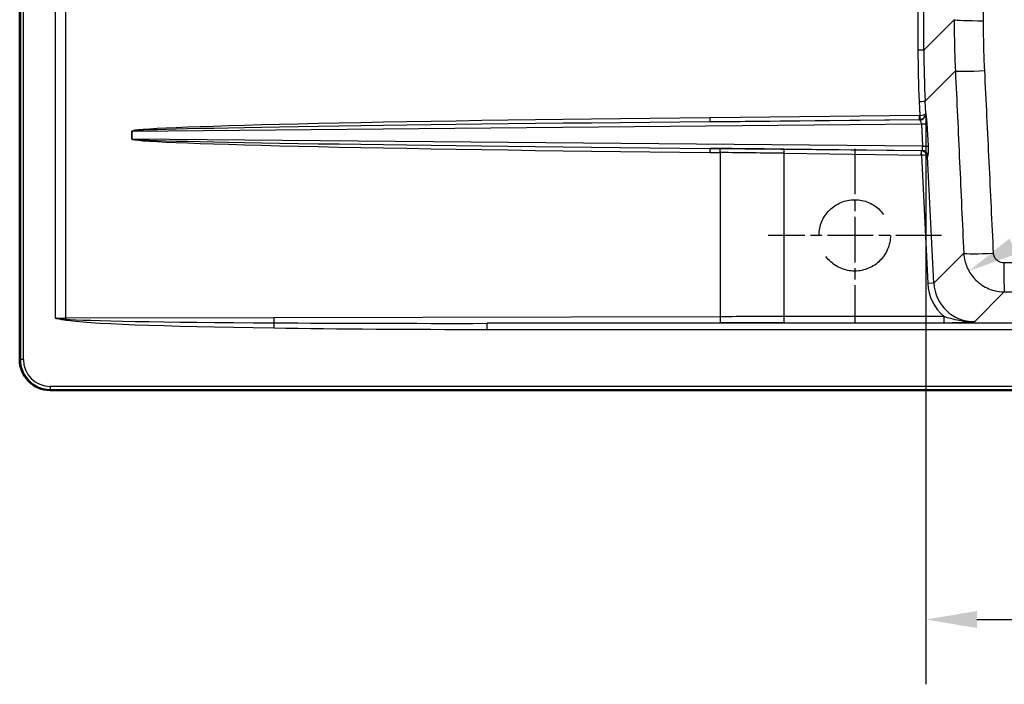
# Model space of a CAD drawing. Units: millimetres. Extents: x 0 to 2100, y 0 to 2970.
# Drawn here: x 400 to 882, y 1341 to 1667 of the extents above; entities that cross this region are included whole.
import ezdxf

# ---------------------------------------------------------------- set-up
doc = ezdxf.new("R2010")
doc.units = ezdxf.units.MM
doc.header["$LTSCALE"] = 10
doc.linetypes.add('CHAIN', pattern=[0.3543, 0.2362, -0.0295, 0.0591, -0.0295])
doc.linetypes.add('DASHED_SPACE', pattern=[0.2067, 0.1654, -0.0413])
for name, color, linetype, lineweight in [('Center Mark(ISO)', 7, 'Continuous', 25), ('Dimensions(ISO)', 7, 'Continuous', 25), ('Sketch Geometry(ISO)', 7, 'Continuous', 50), ('Visible Edges(ISO)', 7, 'Continuous', 50), ('Visible Tangent Edges(ISO)', 7, 'Continuous', 25)]:
    doc.layers.add(name, color=color, linetype=linetype, lineweight=lineweight)
doc.styles.add('Text_3.5mm', font='arial.ttf', dxfattribs={"width": 0.9})
doc.dimstyles.new('KS-STANDARD', dxfattribs={"dimscale": 10, "dimtxt": 3.5, "dimasz": 2.5, "dimexe": 3.175, "dimexo": 0, "dimgap": 0.8, "dimtad": 1, "dimdec": 1, "dimrnd": 1e-08, "dimtxsty": 'Text_3.5mm', "dimcen": 0.09, "dimdle": 10, "dimclrd": 7, "dimclre": 7, "dimclrt": 7, "dimadec": 0, "dimazin": 2, "dimtfac": 0.714286, "dimtdec": 4, "dimtmove": 0, "dimatfit": 3, "dimfxl": 1, "dimtolj": 1, "dimlwd": 25, "dimlwe": 25, "dimarcsym": 0})

# ---------------------------------------------------------------- blocks, each defined once
blk = doc.blocks.new('*D12')
at = {"layer": 'Defpoints', "color": 0, "linetype": 'Continuous', "transparency": 16777216}
for p in [(844, 1620.85), (1236.09, 1537.92), (1236.09, 1372.8)]:
    blk.add_point(p, dxfattribs=at)
at = {"layer": 'Dimensions(ISO)', "color": 7, "linetype": 'Continuous', "lineweight": 25, "transparency": 16777216}
for p, q in [((844, 1620.85), (844, 1341.05)), ((1236.09, 1537.92), (1236.09, 1341.05)), ((869, 1372.8), (1211.09, 1372.8))]:
    blk.add_line(p, q, dxfattribs=at)
at = {"layer": 'Dimensions(ISO)', "color": 7, "linetype": 'Continuous', "transparency": 16777216}
for points in [[(869, 1376.96), (869, 1368.63), (844, 1372.8)], [(1211.09, 1376.96), (1211.09, 1368.63), (1236.09, 1372.8)]]:
    blk.add_solid(points, dxfattribs=at)
at = {"layer": 'Dimensions(ISO)', "color": 7, "linetype": 'Continuous', "lineweight": 25, "transparency": 16777216, "insert": (992.58, 1398.68), "char_height": 35, "attachment_point": 4, "style": 'Text_3.5mm'}
blk.add_mtext('\\A1;\\fArial|b0|i0;~392', dxfattribs=at)
blk = doc.blocks.new('*D13')
at = {"layer": 'Defpoints', "color": 0, "linetype": 'Continuous', "transparency": 16777216}
for p in [(882.59, 1553.44), (865.12, 1543.63)]:
    blk.add_point(p, dxfattribs=at)
at = {"layer": 'Dimensions(ISO)', "color": 7, "linetype": 'Continuous', "lineweight": 25, "transparency": 16777216}
blk.add_line((988.2, 1612.75), (886.92, 1555.87), dxfattribs=at)
at = {"layer": 'Dimensions(ISO)', "color": 7, "linetype": 'Continuous', "transparency": 16777216}
blk.add_solid([(884.88, 1559.5), (888.96, 1552.24), (865.12, 1543.63)], dxfattribs=at)
at = {"layer": 'Dimensions(ISO)', "color": 7, "linetype": 'Continuous', "lineweight": 25, "transparency": 16777216, "insert": (903.02, 1594.59), "char_height": 35, "attachment_point": 4, "rotation": 29.3154, "style": 'Text_3.5mm'}
blk.add_mtext('\\A1;R20', dxfattribs=at)

msp = doc.modelspace()

# ---------------------------------------------------------------- linework, layer by layer
at = {"layer": 'Center Mark(ISO)', "linetype": 'CHAIN', "ltscale": 9.445163}
for p, q in [((809.141, 1603.586), (809.141, 1518.586)), ((851.641, 1561.086), (766.641, 1561.086))]:
    msp.add_line(p, q, dxfattribs=at)
at = {"layer": 'Sketch Geometry(ISO)', "linetype": 'DASHED_SPACE', "lineweight": 25, "ltscale": 26.597906}
msp.add_circle((809.141, 1561.086), 17.5, dxfattribs=at)
at = {"layer": 'Visible Edges(ISO)'}
for p, q in [((399.835, 1970.252), (399.835, 1500.252)), ((414.835, 1485.252), (1244.835, 1485.252))]:
    msp.add_line(p, q, dxfattribs=at)
msp.add_arc((414.835, 1500.252), 15, 180, 270, dxfattribs=at)
at = {"layer": 'Visible Tangent Edges(ISO)'}
for p, q in [((400.157, 1970.252), (400.157, 1500.252)), ((401.653, 1500.252), (401.653, 1970.252)), ((417.217, 1950.003), (417.217, 1520.501)), ((422.452, 1520.507), (422.452, 1949.997)), ((840.127, 1680.354), (840.127, 1651.944)), ((843.037, 1651.944), (843.037, 1680.506)), ((857.917, 1666.823), (843.037, 1651.944)), ((843.037, 1651.944), (840.127, 1651.944)), ((843.663, 1626.896), (858.471, 1641.704)), ((840.758, 1626.747), (841.105, 1619.828)), ((843.965, 1620.883), (843.663, 1626.896)), ((738.296, 1616.776), (840.93, 1617.824)), ((841.058, 1617.71), (738.296, 1616.776)), ((840.958, 1619.816), (738.324, 1618.769)), ((840.93, 1617.824), (841.058, 1617.71)), ((844.004, 1620.847), (843.965, 1620.883)), ((454.822, 1612.21), (454.822, 1608.294)), ((454.822, 1612.21), (454.848, 1612.21)), ((454.848, 1612.21), (841.808, 1615.725)), ((454.848, 1608.294), (454.848, 1612.21)), ((841.808, 1615.725), (842.358, 1604.775)), ((845.224, 1604.924), (844.675, 1615.874)), ((454.822, 1608.294), (454.848, 1608.294)), ((842.358, 1604.775), (454.848, 1608.294)), ((743.12, 1603.679), (738.296, 1603.728)), ((738.296, 1603.728), (842.107, 1602.785)), ((774.56, 1601.329), (774.585, 1603.322)), ((841.799, 1602.482), (774.585, 1603.322)), ((841.774, 1600.49), (841.799, 1602.482)), ((841.795, 1600.49), (841.863, 1602.481)), ((842.107, 1602.785), (841.799, 1602.482)), ((738.324, 1601.736), (743.148, 1601.687)), ((743.148, 1601.687), (743.148, 1521.242)), ((774.56, 1601.329), (841.774, 1600.49)), ((774.56, 1521.278), (774.56, 1601.329)), ((841.795, 1600.49), (844.943, 1537.54)), ((844.825, 1599.722), (845.053, 1599.946)), ((847.927, 1537.689), (844.825, 1599.722)), ((862.582, 1552.344), (847.927, 1537.689)), ((847.927, 1537.689), (844.943, 1537.54)), ((867.827, 1518.768), (882.463, 1533.405)), ((524.376, 1520.741), (422.452, 1520.507)), ((743.148, 1521.242), (524.376, 1520.741)), ((774.56, 1518.289), (774.56, 1521.278)), ((852.914, 1521.278), (774.56, 1521.278)), ((852.914, 1518.289), (852.914, 1521.278)), ((422.454, 1520.058), (422.377, 1519.609)), ((524.417, 1518.223), (524.38, 1515.705)), ((629.035, 1517.992), (743.226, 1518.253)), ((1214.671, 1517.992), (629.035, 1517.992)), ((629.035, 1515.003), (629.035, 1517.992)), ((774.56, 1518.289), (852.914, 1518.289)), ((629.035, 1515.003), (1214.671, 1515.003)), ((400.157, 1500.252), (399.835, 1500.252)), ((401.653, 1500.252), (400.157, 1500.252)), ((414.835, 1487.071), (414.835, 1485.574)), ((1244.835, 1487.071), (414.835, 1487.071)), ((414.835, 1485.252), (414.835, 1485.574)), ((414.835, 1485.574), (1244.835, 1485.574))]:
    msp.add_line(p, q, dxfattribs=at)
for radius in [14.678, 13.182]:
    msp.add_arc((414.835, 1500.252), radius, 180, 270, dxfattribs=at)
for centre, major_axis, ratio, start_param, end_param in [((872.86, 1666.823), (-15, 0.044), 0.0335983, 0.0873159, 1.5306355), ((1346.208, 1656.939), (-397.46, -316.474), 0.989901, 5.6156816, 5.6656196), ((1346.129, 1656.939), (-394.974, -314.816), 0.9897976, 5.6151891, 5.6651271), ((873.39, 1642.45), (-14.984, -0.697), 0.0376352, 0.0915574, 1.5343944), ((840.679, 1626.747), (2.996, 0.15), 0.0013108, 4.7385361, 6.1916929), ((765.434, 1615.03), (-310.612, -2.82), 0.0128773, 4.7996626, 6.2830684), ((738.272, 1618.769), (0.02, -2), 0.0261756, 0.0869993, 1.5705292), ((840.905, 1619.816), (0.02, -2), 0.0261756, 0.0869993, 1.5705292), ((840.884, 1620.82), (2.389, 1.815), 0.9979859, 4.079082, 4.2259533), ((840.937, 1620.82), (0.818, -0.594), 0.9890548, 5.3553325, 5.5022039), ((841.02, 1620.698), (2, 2.236), 0.9917812, 3.8878316, 5.4878597), ((841.23, 1615.719), (0.242, -1.997), 0.2858474, 1.5391864, 3.0225922), ((840.981, 1620.734), (-2.992, -0.242), 0.3039636, 1.5876353, 3.0407921), ((841.052, 1619.828), (0.312, -1.975), 0.0258558, 0.099872, 1.5667074), ((840.981, 1620.734), (2.643, 1.45), 0.955163, 4.3599781, 5.8131349), ((844.214, 1615.868), (-0.252, 4.998), 0.0920697, 4.7089321, 6.1923378), ((765.382, 1615.03), (-310.534, -2.82), 0.0064403, 4.7996626, 6.2830684), ((841.691, 1615.725), (2.996, 0.15), 0.0019582, 4.7513936, 6.1916928), ((765.434, 1605.475), (-310.612, 2.82), 0.0128773, 0.0001169, 1.4835227), ((765.382, 1605.475), (-310.534, 2.82), 0.0064403, 0.0001169, 1.4835227), ((738.272, 1601.736), (0.02, 2), 0.0261756, 4.7126561, 6.196186), ((743.095, 1601.687), (0.02, 2), 0.0261756, 4.7126561, 6.196186), ((774.585, 1498.512), (-1201.999, 15.127), 0.0871825, 4.7134861, 4.7396661), ((841.754, 1599.486), (-2.103, 2.139), 0.9975334, 5.468348, 5.4899371), ((841.841, 1599.573), (-2.743, 1.253), 0.9574659, 3.6379888, 5.1172928), ((841.779, 1604.781), (0.305, -2.001), 0.2825705, 0.0414298, 1.5248356), ((842.069, 1599.797), (2.103, -2.139), 0.9925442, 0.8474513, 2.3483445), ((842.241, 1604.775), (2.996, 0.15), 0.0019582, 4.7513936, 6.1916928), ((844.763, 1604.93), (-0.254, 5.002), 0.0919838, 3.2231253, 4.7065311), ((774.56, 1496.52), (1199.999, -15.127), 0.0873277, 1.5718972, 1.5980771), ((841.754, 1599.486), (0.718, 0.706), 0.9925442, 0.755959, 0.7775482), ((841.841, 1599.573), (3.001, 0.057), 0.3057874, 0.1009651, 1.5802691), ((877.5, 1553.09), (-14.984, -0.684), 0.0471663, 0.0915946, 1.548089), ((882.463, 1548.348), (0.025, -15), 0.0190822, 4.7611503, 6.1959029), ((868.002, 1538.868), (-16.387, -16.387), 0.9924325, 5.5515233, 6.3601792), ((868.002, 1538.868), (-14.282, -14.282), 0.990193, 5.5515233, 7.0647854), ((417.217, 1538.261), (-200, 0), 0.088801, 1.5707963, 1.5969763), ((422.531, 1520.507), (0.007, -3), 0.0261769, 4.712329, 4.8625635), ((524.454, 1520.741), (0.007, -3), 0.0261769, 4.712329, 5.7082694), ((774.56, 1416.554), (-1200, 0), 0.0872699, 4.712389, 4.7385689), ((743.226, 1521.242), (0.007, -3), 0.0261769, 4.712329, 6.1958889), ((649.005, 1521.026), (-229.209, -0.525), 0.0261769, 0.1501746, 0.9958804), ((649.005, 1521.026), (-229.131, -0.525), 0.0130929, 0.1501746, 0.9958804), ((649.005, 1521.026), (-229.209, -0.525), 0.0261769, 0.9958804, 1.4834999), ((649.005, 1521.026), (-229.131, -0.525), 0.0130929, 0.9958804, 1.4834999), ((774.56, 1413.565), (1197, 0), 0.0874887, 1.5707963, 1.5969763)]:
    msp.add_ellipse(centre, major_axis=major_axis, ratio=ratio, start_param=start_param, end_param=end_param, dxfattribs=at)
for points, knots in [([(872.256, 1666.322), (872.241, 1689.222), (872.188, 1712.22), (872.188, 1758.285), (872.241, 1781.282), (872.256, 1804.183)], [0, 0, 0, 0, 6.8444615, 6.8444615, 13.688923, 13.688923, 13.688923, 13.688923]), ([(857.917, 1666.823), (857.906, 1662.635), (857.946, 1658.447), (858.131, 1650.073), (858.275, 1645.887), (858.471, 1641.704)], [0, 0, 0, 0, 1.219864, 1.219864, 2.4397281, 2.4397281, 2.4397281, 2.4397281]), ([(872.871, 1641.861), (872.669, 1645.932), (872.516, 1650.006), (872.311, 1658.16), (872.258, 1662.24), (872.256, 1666.322)], [-2.4397281, -2.4397281, -2.4397281, -2.4397281, -1.219864, -1.219864, 0, 0, 0, 0]), ([(858.471, 1641.704), (859.165, 1626.808), (859.852, 1611.913), (861.22, 1582.127), (861.902, 1567.235), (862.582, 1552.344)], [0, 0, 0, 0, 4.4769662, 4.4769662, 8.9539325, 8.9539325, 8.9539325, 8.9539325]), ([(877.192, 1552.368), (876.489, 1567.269), (875.78, 1582.174), (874.342, 1612), (873.614, 1626.921), (872.871, 1641.861)], [-8.9539325, -8.9539325, -8.9539325, -8.9539325, -4.4769662, -4.4769662, 0, 0, 0, 0]), ([(862.582, 1552.344), (862.652, 1551.05), (862.849, 1549.761), (863.683, 1546.484), (864.514, 1544.543), (866.959, 1540.654), (868.697, 1538.784), (872.77, 1535.788), (875.112, 1534.676), (879.171, 1533.627), (880.818, 1533.414), (882.463, 1533.405)], [0, 0, 0, 0, 0.09809804, 0.09809804, 0.25505491, 0.25505491, 0.44318541, 0.44318541, 0.63433153, 0.63433153, 0.7585912, 0.7585912, 0.7585912, 0.7585912]), ([(882.179, 1547.617), (881.763, 1547.617), (881.347, 1547.668), (880.324, 1547.927), (879.735, 1548.204), (878.711, 1548.955), (878.276, 1549.424), (877.666, 1550.402), (877.459, 1550.891), (877.255, 1551.717), (877.208, 1552.042), (877.192, 1552.368)], [-0.7585912, -0.7585912, -0.7585912, -0.7585912, -0.63433153, -0.63433153, -0.44318541, -0.44318541, -0.25505491, -0.25505491, -0.09809804, -0.09809804, 0, 0, 0, 0]), ([(1200.374, 1547.378), (1188.205, 1547.407), (1176.034, 1547.434), (1123.109, 1547.542), (1082.325, 1547.592), (1014.714, 1547.624), (987.924, 1547.626), (934.803, 1547.626), (908.478, 1547.626), (882.179, 1547.617)], [0, 0, 0, 0, 3.650494, 3.650494, 15.8696775, 15.8696775, 23.8748824, 23.8748824, 31.739355, 31.739355, 31.739355, 31.739355]), ([(882.463, 1533.405), (908.673, 1533.449), (934.889, 1533.472), (987.787, 1533.464), (1014.47, 1533.433), (1081.869, 1533.303), (1122.577, 1533.18), (1175.435, 1533), (1187.593, 1532.957), (1199.751, 1532.912)], [-31.739355, -31.739355, -31.739355, -31.739355, -23.8748824, -23.8748824, -15.8696775, -15.8696775, -3.650494, -3.650494, 0, 0, 0, 0]), ([(417.217, 1520.501), (418.076, 1520.351), (418.936, 1520.202), (420.657, 1519.904), (421.517, 1519.756), (422.377, 1519.609)], [-0.00241773, -0.00241773, -0.00241773, -0.00241773, 0.25944208, 0.25944208, 0.5213019, 0.5213019, 0.5213019, 0.5213019]), ([(422.454, 1520.058), (421.581, 1520.131), (420.708, 1520.204), (418.963, 1520.352), (418.09, 1520.426), (417.217, 1520.501)], [-0.5213019, -0.5213019, -0.5213019, -0.5213019, -0.25944208, -0.25944208, 0.00241773, 0.00241773, 0.00241773, 0.00241773]), ([(867.827, 1518.768), (866.226, 1518.733), (864.618, 1518.812), (861.836, 1519.122), (860.644, 1519.316), (858.04, 1519.838), (856.644, 1520.189), (854.482, 1520.797), (853.681, 1521.038), (852.914, 1521.278)], [-0.0019329, -0.0019329, -0.0019329, -0.0019329, 0.4728084, 0.4728084, 0.8439753, 0.8439753, 1.3105733, 1.3105733, 1.6021971, 1.6021971, 1.6021971, 1.6021971]), ([(852.914, 1518.289), (853.886, 1518.289), (854.86, 1518.298), (857.363, 1518.338), (858.858, 1518.379), (861.45, 1518.469), (862.572, 1518.515), (865.085, 1518.629), (866.464, 1518.698), (867.827, 1518.768)], [-1.6021971, -1.6021971, -1.6021971, -1.6021971, -1.3105733, -1.3105733, -0.8439753, -0.8439753, -0.4728084, -0.4728084, 0.0019329, 0.0019329, 0.0019329, 0.0019329])]:
    msp.add_open_spline(points, degree=3, knots=knots, dxfattribs=at)

# ---------------------------------------------------------------- dimensions: what is measured, and where the dimension line sits
at = {"layer": 'Dimensions(ISO)', "color": 7, "linetype": 'Continuous', "lineweight": 25}
dim = msp.add_radius_dim(center=(882.587, 1553.441), mpoint=(865.117, 1543.631), dimstyle='KS-STANDARD', override={"dimgap": 0.8, "dimdec": 1, "dimlfac": 1, "dimcen": 0, "dimtol": 0, "dimlim": 0, "dimtp": 0, "dimtm": 0, "dimtdec": 4, "dimtofl": 0}, dxfattribs=at)
dim.commit()
dim.dimension.update_dxf_attribs({"geometry": '*D13', "text_midpoint": (948.458, 1590.429), "dimtype": 164})
dim = msp.add_linear_dim(base=(1236.089, 1372.797), p1=(844.004, 1620.847), p2=(1236.089, 1537.916), angle=180, text='\\fArial|b0|i0;~<>', dimstyle='KS-STANDARD', override={"dimgap": 0.8, "dimdec": 0, "dimtol": 0, "dimlim": 0, "dimtp": 0, "dimtm": 0, "dimtdec": 4, "dimtofl": 0, "dimatfit": 1}, dxfattribs=at)
dim.commit()
dim.dimension.update_dxf_attribs({"geometry": '*D12', "text_midpoint": (1040.047, 1372.797), "dimtype": 160})

doc.saveas('drawing.dxf')
